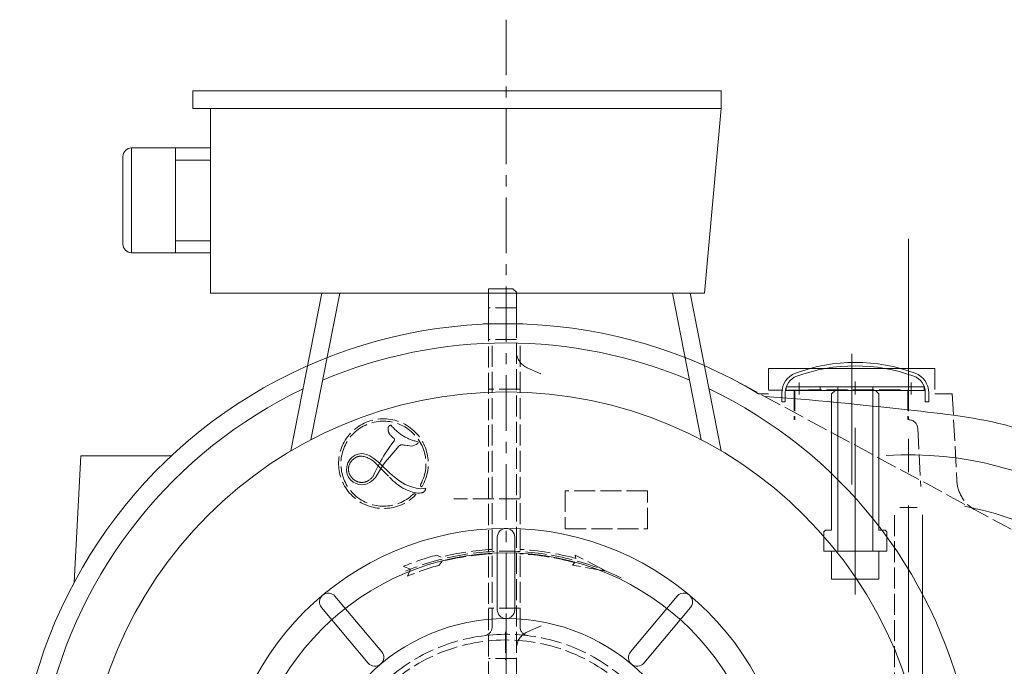
# Model space of a CAD drawing. Units: inches. Extents: x 76 to 22091, y 292 to 17065.
# Drawn here: x 4705 to 5268, y 13598 to 13967 of the extents above; entities that cross this region are included whole.
import ezdxf

# ---------------------------------------------------------------- set-up
doc = ezdxf.new("R2010")
doc.units = ezdxf.units.IN
doc.header["$MEASUREMENT"] = 0
for name, pattern in [('ACAD_ISO02W100', [15, 12, -3]), ('CENTER', [50.8, 31.75, -6.35, 6.35, -6.35]), ('EB_DASH', [6, 3, -3])]:
    doc.linetypes.add(name, pattern=pattern)
for name, color, linetype, lineweight in [('CAXA0', 7, 'Continuous', 5), ('CAXA1', 5, 'CENTER', 5), ('CAXA2', 6, 'EB_DASH', 5), ('CAXA3', 7, 'Continuous', 5)]:
    doc.layers.add(name, color=color, linetype=linetype, lineweight=lineweight)

msp = doc.modelspace()

# ---------------------------------------------------------------- linework, layer by layer
at = {"color": 7, "lineweight": 5}
for p, q in [((5106.41, 13926.73), (4804.41, 13926.73)), ((4804.41, 13926.73), (4804.41, 13916.73)), ((5106.41, 13926.73), (5106.41, 13916.73)), ((5106.41, 13916.73), (4804.41, 13916.73)), ((4814.41, 13916.73), (4814.41, 13811.19)), ((5106.41, 13916.73), (5096.71, 13811.19)), ((4769.41, 13894.14), (4769.41, 13834.23)), ((4769.41, 13894.14), (4814.41, 13894.14)), ((4794.41, 13894.14), (4794.41, 13834.23)), ((4764.41, 13889.14), (4764.41, 13839.23)), ((4814.41, 13887.24), (4794.41, 13887.24)), ((4814.41, 13841.13), (4794.41, 13841.13)), ((4814.41, 13834.23), (4769.41, 13834.23)), ((5096.71, 13811.19), (4814.41, 13811.19)), ((4878.19, 13811.19), (4860.41, 13721.02)), ((4888.39, 13811.19), (4871.86, 13727.4)), ((5078.43, 13811.19), (5094.96, 13727.4)), ((5088.62, 13811.19), (5106.41, 13721.02)), ((4978.41, 13671.78), (4978.41, 13630.25)), ((4988.41, 13671.78), (4988.41, 13630.25)), ((4885.64, 13638.01), (4912.34, 13606.2)), ((5081.17, 13638.01), (5054.47, 13606.2)), ((4877.98, 13631.59), (4904.68, 13599.77)), ((5088.83, 13631.59), (5062.14, 13599.77))]:
    msp.add_line(p, q, dxfattribs=at)
for radius in [241.04, 163.05, 149.02, 111.52]:
    msp.add_circle((4983.41, 13513.73), radius, dxfattribs=at)
for centre, radius, start, end in [((4769.41, 13889.14), 5, 90, 180), ((4769.41, 13839.23), 5, 180, 270), ((4983.41, 13513.73), 269, 67.0638, 112.9362), ((4983.41, 13513.73), 269, 115.5495, 218.9991), ((4983.41, 13513.73), 269, 321.0009, 64.4505), ((4983.41, 13671.78), 5, 0, 180), ((4881.81, 13634.8), 5, 40, 220), ((5085, 13634.8), 5, 320, 140), ((4983.41, 13630.25), 5, 180, 0), ((4908.51, 13602.99), 5, 220, 40), ((5058.3, 13602.99), 5, 140, 320)]:
    msp.add_arc(centre, radius, start, end, dxfattribs=at)
at = {"layer": 'CAXA0', "color": 7, "linetype": 'Continuous', "lineweight": 5}
for p, q in [((4987.33, 13813.73), (4973.33, 13813.73)), ((4973.33, 13794.5), (4973.33, 13813.73)), ((4987.33, 13813.73), (4989.33, 13811.73)), ((4989.33, 13793.86), (4989.33, 13811.73)), ((5133.41, 13768.14), (5228.41, 13768.14)), ((5143.52, 13757.64), (5222.41, 13757.64)), ((5143.52, 13755.64), (5143.52, 13757.64)), ((5162.97, 13755.64), (5162.97, 13757.64)), ((5172.97, 13663.84), (5172.97, 13757.64)), ((5192.97, 13663.84), (5192.97, 13757.64)), ((5222.41, 13755.64), (5222.41, 13757.64)), ((5140.97, 13749.01), (5140.97, 13754.17)), ((5142.97, 13749.01), (5142.97, 13754.35)), ((5202.97, 13755.64), (5143.52, 13755.64)), ((5169.47, 13753.64), (5171.47, 13755.64)), ((5169.47, 13675.84), (5169.47, 13753.64)), ((5196.47, 13753.64), (5194.47, 13755.64)), ((5196.47, 13675.84), (5196.47, 13753.64)), ((5202.97, 13755.64), (5222.41, 13755.64)), ((5222.97, 13749.01), (5222.97, 13754.35)), ((5224.97, 13749.01), (5224.97, 13754.17)), ((5140.97, 13749.01), (5142.97, 13749.01)), ((5224.97, 13749.01), (5222.97, 13749.01)), ((4740.35, 13718.15), (4736.57, 13645.89)), ((4792.07, 13718.15), (4740.35, 13718.15)), ((5221.41, 13684.5), (5221.41, 13589.9)), ((5164.97, 13674.84), (5165.97, 13675.84)), ((5164.97, 13674.84), (5164.97, 13663.82)), ((5169.47, 13675.84), (5165.97, 13675.84)), ((5199.97, 13675.84), (5196.47, 13675.84)), ((5199.97, 13675.84), (5200.97, 13674.84)), ((5200.97, 13674.84), (5200.97, 13663.82)), ((5200.97, 13663.84), (5164.97, 13663.84)), ((5196.47, 13647.84), (5169.47, 13647.84))]:
    msp.add_line(p, q, dxfattribs=at)
for centre, radius, start, end in [((4983.41, 13513.73), 280, 58.9973, 173.0681), ((5182.97, 13674.64), 97, 69.3327, 110.6673), ((5182.97, 13671.89), 97.75, 70.0084, 110.0371), ((5152.97, 13754.17), 12, 110.6673, 180), ((5152.97, 13754.35), 10, 109.9916, 180), ((5212.97, 13754.35), 10, 0, 70.0084), ((5212.97, 13754.17), 12, 0, 69.3327), ((5212.97, 13513.84), 205, 308.9485, 93.4514), ((5212.97, 13513.85), 178.5, 317.8488, 79.539)]:
    msp.add_arc(centre, radius, start, end, dxfattribs=at)
msp.add_open_spline([(5168.86, 13307.29), (5183.33, 13303.8), (5216.64, 13299.2), (5268.81, 13305.8), (5322.02, 13325.02), (5368.09, 13358.86), (5404.27, 13403.46), (5427.79, 13456.35), (5436.85, 13513.91), (5430.68, 13572.25), (5409.45, 13627.35), (5374.45, 13675.47), (5327.88, 13712.86), (5272.82, 13738.07), (5205.61, 13745.27), (5158.61, 13750.34), (5131.41, 13752.05)], degree=3, knots=[390.984986, 390.984986, 390.984986, 390.984986, 435.562997, 491.28195, 547.414343, 603.989531, 660.957167, 718.31882, 776.072409, 834.217399, 892.754845, 951.684747, 1011.007107, 1070.721927, 1130.877301, 1212.959318, 1212.959318, 1212.959318, 1212.959318], dxfattribs=at)
at = {"layer": 'CAXA1', "lineweight": 5}
msp.add_line((4983.41, 13967.43), (4983.41, 13211.17), dxfattribs=at)
at = {"layer": 'CAXA1', "linetype": 'CENTER', "lineweight": 5, "ltscale": 3}
for p, q in [((5213.41, 13842.26), (5213.41, 13067.03)), ((4993, 13793.65), (4970.39, 13793.65)), ((5180.91, 13776.45), (5180.91, 13701.88)), ((5213.4, 13744.13), (5213.4, 13772.42)), ((5150.97, 13753.25), (5150.97, 13760.1)), ((5182.97, 13638.95), (5182.97, 13760.64)), ((5214.97, 13753.25), (5214.97, 13760.1)), ((5213.4, 13709.13), (5213.4, 13717.6))]:
    msp.add_line(p, q, dxfattribs=at)
at = {"layer": 'CAXA2', "color": 7, "linetype": 'ACAD_ISO02W100', "lineweight": 5}
for p, q in [((4989.33, 13802.73), (4973.33, 13802.73)), ((4973.33, 13573.73), (4973.33, 13794.37)), ((4973.33, 13573.65), (4973.33, 13793.65)), ((4989.33, 13575.73), (4989.33, 13794.58)), ((4989.33, 13575.73), (4989.33, 13793.86)), ((4989.33, 13784.73), (4973.33, 13784.73)), ((4975.41, 13781.16), (4975.41, 13620.44)), ((4991.41, 13781.16), (4991.41, 13620.45)), ((4995.51, 13768.59), (5003.33, 13765.02)), ((5133.41, 13768.14), (5133.41, 13753.73)), ((5228.41, 13768.14), (5228.41, 13753.73)), ((5116.26, 13760.21), (5292.97, 13664.96)), ((4991.41, 13756.23), (4973.33, 13756.23)), ((5133.41, 13753.73), (5127.63, 13753.73)), ((5156.52, 13755.73), (5133.41, 13755.73)), ((5148.05, 13755.93), (5148.05, 13738.93)), ((5148.41, 13755.73), (5148.41, 13738.73)), ((5208.59, 13755.93), (5156.16, 13755.93)), ((5208.95, 13755.73), (5156.52, 13755.73)), ((5213.04, 13755.93), (5213.04, 13738.93)), ((5213.05, 13755.93), (5213.05, 13738.93)), ((5213.06, 13755.93), (5213.06, 13738.93)), ((5213.4, 13755.73), (5213.4, 13738.73)), ((5213.41, 13755.73), (5213.41, 13738.73)), ((5213.42, 13755.74), (5213.42, 13738.74)), ((5238.41, 13753.73), (5228.41, 13753.73)), ((5238.41, 13753.73), (5241.02, 13703.87)), ((4916.31, 13734.96), (4916.26, 13734.87)), ((4916.37, 13735.05), (4916.31, 13734.96)), ((4916.44, 13735.13), (4916.37, 13735.05)), ((4916.54, 13735.24), (4916.44, 13735.13)), ((4916.66, 13735.34), (4916.54, 13735.24)), ((4916.79, 13735.43), (4916.66, 13735.34)), ((4916.93, 13735.52), (4916.79, 13735.43)), ((4917.08, 13735.6), (4916.93, 13735.52)), ((4917.25, 13735.67), (4917.08, 13735.6)), ((4917.42, 13735.73), (4917.25, 13735.67)), ((4917.61, 13735.78), (4917.42, 13735.73)), ((4917.61, 13735.78), (4918, 13735.31)), ((4918, 13735.31), (4918.4, 13734.84)), ((4916.01, 13733.9), (4916, 13733.75)), ((4916, 13733.75), (4916, 13733.59)), ((4916, 13733.59), (4916, 13733.43)), ((4916, 13733.43), (4916.01, 13733.26)), ((4916.02, 13734.04), (4916.01, 13733.9)), ((4916.01, 13733.26), (4916.03, 13733.08)), ((4916.04, 13734.18), (4916.02, 13734.04)), ((4916.03, 13733.08), (4916.07, 13732.76)), ((4916.06, 13734.31), (4916.04, 13734.18)), ((4916.09, 13734.43), (4916.06, 13734.31)), ((4916.07, 13732.76), (4916.12, 13732.45)), ((4916.12, 13734.55), (4916.09, 13734.43)), ((4916.16, 13734.66), (4916.12, 13734.55)), ((4916.12, 13732.45), (4916.15, 13732.3)), ((4916.15, 13732.3), (4916.18, 13732.16)), ((4916.21, 13734.77), (4916.16, 13734.66)), ((4916.18, 13732.16), (4916.22, 13732.01)), ((4916.26, 13734.87), (4916.21, 13734.77)), ((4916.22, 13732.01), (4916.26, 13731.87)), ((4916.26, 13731.87), (4916.3, 13731.73)), ((4916.3, 13731.73), (4916.35, 13731.6)), ((4916.35, 13731.6), (4916.4, 13731.47)), ((4916.4, 13731.47), (4916.46, 13731.34)), ((4916.46, 13731.34), (4916.51, 13731.21)), ((4916.51, 13731.21), (4916.57, 13731.09)), ((4916.57, 13731.09), (4916.64, 13730.97)), ((4916.64, 13730.97), (4916.71, 13730.86)), ((4916.71, 13730.86), (4916.78, 13730.74)), ((4916.78, 13730.74), (4916.86, 13730.62)), ((4916.86, 13730.62), (4916.94, 13730.51)), ((4916.94, 13730.51), (4917.03, 13730.39)), ((4917.03, 13730.39), (4917.13, 13730.27)), ((4917.13, 13730.27), (4917.23, 13730.15)), ((4917.23, 13730.15), (4917.45, 13729.91)), ((4917.45, 13729.91), (4917.68, 13729.68)), ((4917.68, 13729.68), (4917.94, 13729.43)), ((4917.94, 13729.43), (4918.18, 13729.2)), ((4918.4, 13734.84), (4918.81, 13734.39)), ((4918.81, 13734.39), (4919.23, 13733.94)), ((4919.23, 13733.94), (4919.66, 13733.51)), ((4919.66, 13733.51), (4920.09, 13733.09)), ((4920.09, 13733.09), (4920.53, 13732.67)), ((4920.53, 13732.67), (4920.98, 13732.27)), ((4920.98, 13732.27), (4921.44, 13731.88)), ((4921.44, 13731.88), (4921.91, 13731.5)), ((4921.91, 13731.5), (4922.37, 13731.13)), ((4922.37, 13731.13), (4922.85, 13730.78)), ((4922.85, 13730.78), (4923.33, 13730.43)), ((4923.33, 13730.43), (4923.82, 13730.1)), ((4923.82, 13730.1), (4924.31, 13729.79)), ((4924.31, 13729.79), (4924.81, 13729.48)), ((4924.81, 13729.48), (4925.26, 13729.22)), ((5218.66, 13733.99), (5220.41, 13700.67)), ((4922.11, 13723.8), (4916.74, 13717.48)), ((4918.08, 13725.02), (4916.8, 13723.23)), ((4919.41, 13726.78), (4918.08, 13725.02)), ((4918.18, 13729.2), (4918.87, 13728.58)), ((4918.87, 13728.58), (4919.41, 13728.09)), ((4922.17, 13723.83), (4921.98, 13723.67)), ((4922.35, 13723.97), (4922.17, 13723.83)), ((4922.54, 13724.1), (4922.35, 13723.97)), ((4922.73, 13724.21), (4922.54, 13724.1)), ((4922.93, 13724.31), (4922.73, 13724.21)), ((4923.12, 13724.39), (4922.93, 13724.31)), ((4923.3, 13724.45), (4923.12, 13724.39)), ((4923.4, 13724.48), (4923.3, 13724.45)), ((4923.49, 13724.5), (4923.4, 13724.48)), ((4923.65, 13724.52), (4923.49, 13724.5)), ((4923.82, 13724.53), (4923.65, 13724.52)), ((4923.99, 13724.53), (4923.82, 13724.53)), ((4924.18, 13724.52), (4923.99, 13724.53)), ((4924.37, 13724.51), (4924.18, 13724.52)), ((4924.58, 13724.48), (4924.37, 13724.51)), ((4925.26, 13724.37), (4924.58, 13724.48)), ((4925.26, 13729.22), (4925.73, 13728.96)), ((4925.76, 13724.3), (4925.26, 13724.37)), ((4925.73, 13728.96), (4926.2, 13728.71)), ((4926.87, 13724.16), (4925.76, 13724.3)), ((4926.2, 13728.71), (4926.68, 13728.47)), ((4926.68, 13728.47), (4927.17, 13728.24)), ((4927.34, 13724.09), (4926.87, 13724.16)), ((4927.17, 13728.24), (4927.66, 13728.01)), ((4929.09, 13723.81), (4927.42, 13724.08)), ((4927.66, 13728.01), (4928.16, 13727.8)), ((4928.16, 13727.8), (4928.67, 13727.6)), ((4928.67, 13727.6), (4929.18, 13727.4)), ((4930.21, 13723.85), (4929.09, 13723.81)), ((4929.18, 13727.4), (4929.7, 13727.22)), ((4929.7, 13727.22), (4930.22, 13727.04)), ((4932.01, 13724.63), (4930.21, 13723.85)), ((4930.22, 13727.04), (4930.75, 13726.88)), ((4930.75, 13726.88), (4931.28, 13726.72)), ((4931.28, 13726.72), (4931.82, 13726.57)), ((4931.82, 13726.57), (4932.36, 13726.44)), ((4933.03, 13725.31), (4932.01, 13724.63)), ((4932.36, 13726.44), (4932.91, 13726.31)), ((4932.91, 13726.31), (4933.23, 13725.88)), ((4933.23, 13725.88), (4933.03, 13725.31)), ((4895.52, 13717.5), (4897.13, 13718.56)), ((4897.13, 13718.56), (4898.9, 13719.24)), ((4898.9, 13719.24), (4900.69, 13719.5)), ((4900.69, 13719.5), (4902.21, 13719.37)), ((4902.21, 13719.37), (4903.81, 13718.94)), ((4903.81, 13718.94), (4905.49, 13718.2)), ((4905.49, 13718.2), (4907.27, 13717.15)), ((4913.43, 13718.07), (4912.53, 13716.54)), ((4914.37, 13719.58), (4913.43, 13718.07)), ((4915.56, 13721.42), (4914.37, 13719.58)), ((4916.8, 13723.23), (4915.56, 13721.42)), ((4892.39, 13712.14), (4893.05, 13714.27)), ((4893.05, 13714.27), (4894.18, 13716.14)), ((4893.54, 13712.28), (4893.63, 13712.56)), ((4893.63, 13712.56), (4893.72, 13712.84)), ((4893.72, 13712.84), (4893.83, 13713.13)), ((4893.83, 13713.13), (4893.95, 13713.41)), ((4893.95, 13713.41), (4894.08, 13713.68)), ((4894.08, 13713.68), (4894.23, 13713.96)), ((4894.18, 13716.14), (4895.52, 13717.5)), ((4894.23, 13713.96), (4894.38, 13714.23)), ((4894.38, 13714.23), (4894.54, 13714.5)), ((4894.54, 13714.5), (4894.72, 13714.76)), ((4894.72, 13714.76), (4894.9, 13715.01)), ((4894.9, 13715.01), (4895.09, 13715.26)), ((4895.09, 13715.26), (4895.3, 13715.5)), ((4895.3, 13715.5), (4895.51, 13715.73)), ((4895.51, 13715.73), (4895.72, 13715.96)), ((4895.72, 13715.96), (4895.95, 13716.17)), ((4895.95, 13716.17), (4896.18, 13716.38)), ((4896.18, 13716.38), (4896.42, 13716.57)), ((4896.42, 13716.57), (4896.66, 13716.76)), ((4896.66, 13716.76), (4896.91, 13716.93)), ((4896.91, 13716.93), (4897.16, 13717.09)), ((4897.16, 13717.09), (4897.41, 13717.24)), ((4897.41, 13717.24), (4897.67, 13717.37)), ((4897.67, 13717.37), (4897.92, 13717.49)), ((4897.92, 13717.49), (4898.18, 13717.6)), ((4898.18, 13717.6), (4898.44, 13717.7)), ((4898.44, 13717.7), (4898.71, 13717.78)), ((4898.71, 13717.78), (4898.94, 13717.84)), ((4898.94, 13717.84), (4899.18, 13717.9)), ((4899.18, 13717.9), (4899.42, 13717.94)), ((4899.42, 13717.94), (4899.66, 13717.97)), ((4899.66, 13717.97), (4899.91, 13718)), ((4899.91, 13718), (4900.16, 13718.01)), ((4900.16, 13718.01), (4900.42, 13718.02)), ((4900.42, 13718.02), (4900.68, 13718.01)), ((4900.68, 13718.01), (4901.2, 13717.98)), ((4901.2, 13717.98), (4901.75, 13717.9)), ((4901.75, 13717.9), (4902.3, 13717.79)), ((4902.3, 13717.79), (4902.87, 13717.63)), ((4902.87, 13717.63), (4903.45, 13717.44)), ((4903.45, 13717.44), (4904.04, 13717.21)), ((4904.04, 13717.21), (4904.64, 13716.95)), ((4904.64, 13716.95), (4905.24, 13716.64)), ((4905.24, 13716.64), (4905.86, 13716.3)), ((4905.86, 13716.3), (4906.47, 13715.93)), ((4906.47, 13715.93), (4907.09, 13715.52)), ((4907.09, 13715.52), (4907.71, 13715.08)), ((4907.27, 13717.15), (4910.36, 13714.73)), ((4910.8, 13713.42), (4909.98, 13711.84)), ((4912.71, 13712.44), (4910, 13707.76)), ((4910.36, 13714.73), (4911.82, 13713.28)), ((4911.65, 13714.99), (4910.8, 13713.42)), ((4912.53, 13716.54), (4911.65, 13714.99)), ((4911.82, 13713.28), (4916.71, 13708.46)), ((4914.23, 13714.53), (4912.71, 13712.44)), ((4916.74, 13717.48), (4914.23, 13714.53)), ((4892.25, 13709.92), (4892.39, 13712.14)), ((4892.64, 13707.81), (4892.25, 13709.92)), ((4893.42, 13706.09), (4892.64, 13707.81)), ((4893.31, 13710.86), (4893.33, 13711.14)), ((4893.31, 13710.58), (4893.31, 13710.86)), ((4893.31, 13710.31), (4893.31, 13710.58)), ((4893.33, 13710.03), (4893.31, 13710.31)), ((4893.33, 13711.14), (4893.37, 13711.42)), ((4893.36, 13709.76), (4893.33, 13710.03)), ((4893.4, 13709.48), (4893.36, 13709.76)), ((4893.37, 13711.42), (4893.41, 13711.71)), ((4893.46, 13709.2), (4893.4, 13709.48)), ((4893.41, 13711.71), (4893.47, 13711.99)), ((4893.53, 13708.92), (4893.46, 13709.2)), ((4893.47, 13711.99), (4893.54, 13712.28)), ((4893.6, 13708.65), (4893.53, 13708.92)), ((4893.7, 13708.37), (4893.6, 13708.65)), ((4893.8, 13708.09), (4893.7, 13708.37)), ((4893.92, 13707.82), (4893.8, 13708.09)), ((4894.04, 13707.55), (4893.92, 13707.82)), ((4894.18, 13707.28), (4894.04, 13707.55)), ((4894.33, 13707.02), (4894.18, 13707.28)), ((4894.49, 13706.76), (4894.33, 13707.02)), ((4907.71, 13706.98), (4907.49, 13706.67)), ((4908.43, 13708.62), (4907.71, 13706.98)), ((4909.19, 13710.23), (4908.43, 13708.62)), ((4910, 13707.76), (4908.75, 13705.93)), ((4909.98, 13711.84), (4909.19, 13710.23)), ((4916.71, 13708.46), (4918.51, 13706.91)), ((4918.51, 13706.91), (4919.41, 13706.16)), ((4894.58, 13704.54), (4893.42, 13706.09)), ((4894.66, 13706.5), (4894.49, 13706.76)), ((4896.06, 13703.27), (4894.58, 13704.54)), ((4894.84, 13706.25), (4894.66, 13706.5)), ((4895.03, 13706.01), (4894.84, 13706.25)), ((4895.23, 13705.77), (4895.03, 13706.01)), ((4895.44, 13705.54), (4895.23, 13705.77)), ((4895.66, 13705.31), (4895.44, 13705.54)), ((4895.88, 13705.1), (4895.66, 13705.31)), ((4896.12, 13704.89), (4895.88, 13705.1)), ((4897.74, 13702.37), (4896.06, 13703.27)), ((4896.36, 13704.69), (4896.12, 13704.89)), ((4896.6, 13704.5), (4896.36, 13704.69)), ((4896.85, 13704.32), (4896.6, 13704.5)), ((4897.11, 13704.15), (4896.85, 13704.32)), ((4897.37, 13704), (4897.11, 13704.15)), ((4897.63, 13703.85), (4897.37, 13704)), ((4897.89, 13703.72), (4897.63, 13703.85)), ((4899.29, 13701.91), (4897.74, 13702.37)), ((4898.16, 13703.59), (4897.89, 13703.72)), ((4898.43, 13703.48), (4898.16, 13703.59)), ((4898.71, 13703.38), (4898.43, 13703.48)), ((4898.98, 13703.3), (4898.71, 13703.38)), ((4899.25, 13703.22), (4898.98, 13703.3)), ((4899.53, 13703.16), (4899.25, 13703.22)), ((4900.92, 13701.74), (4899.29, 13701.91)), ((4899.81, 13703.11), (4899.53, 13703.16)), ((4900.09, 13703.07), (4899.81, 13703.11)), ((4900.38, 13703.04), (4900.09, 13703.07)), ((4900.67, 13703.02), (4900.38, 13703.04)), ((4900.95, 13703.01), (4900.67, 13703.02)), ((4902.56, 13701.87), (4900.92, 13701.74)), ((4901.24, 13703.02), (4900.95, 13703.01)), ((4901.53, 13703.04), (4901.24, 13703.02)), ((4901.81, 13703.07), (4901.53, 13703.04)), ((4902.1, 13703.11), (4901.81, 13703.07)), ((4902.38, 13703.16), (4902.1, 13703.11)), ((4902.66, 13703.22), (4902.38, 13703.16)), ((4904.12, 13702.3), (4902.56, 13701.87)), ((4902.93, 13703.3), (4902.66, 13703.22)), ((4903.21, 13703.38), (4902.93, 13703.3)), ((4903.52, 13703.5), (4903.21, 13703.38)), ((4903.84, 13703.63), (4903.52, 13703.5)), ((4904.15, 13703.78), (4903.84, 13703.63)), ((4905.36, 13702.89), (4904.12, 13702.3)), ((4904.46, 13703.94), (4904.15, 13703.78)), ((4904.77, 13704.12), (4904.46, 13703.94)), ((4905.07, 13704.32), (4904.77, 13704.12)), ((4905.37, 13704.52), (4905.07, 13704.32)), ((4906.56, 13703.7), (4905.36, 13702.89)), ((4905.66, 13704.75), (4905.37, 13704.52)), ((4905.94, 13704.99), (4905.66, 13704.75)), ((4906.22, 13705.24), (4905.94, 13704.99)), ((4906.49, 13705.5), (4906.22, 13705.24)), ((4906.76, 13705.78), (4906.49, 13705.5)), ((4907.69, 13704.72), (4906.56, 13703.7)), ((4907.01, 13706.07), (4906.76, 13705.78)), ((4907.25, 13706.36), (4907.01, 13706.07)), ((4907.49, 13706.67), (4907.25, 13706.36)), ((4908.75, 13705.93), (4907.69, 13704.72)), ((4916.86, 13705.99), (4917.77, 13704.99)), ((4917.77, 13704.99), (4918.74, 13704.03)), ((4918.74, 13704.03), (4919.77, 13703.1)), ((4919.41, 13706.16), (4922.72, 13703.66)), ((4919.77, 13703.1), (4920.87, 13702.22)), ((4920.87, 13702.22), (4922.03, 13701.37)), ((4922.03, 13701.37), (4923.23, 13700.58)), ((4922.72, 13703.66), (4925.74, 13701.9)), ((4925.74, 13701.9), (4928.75, 13700.67)), ((4923.23, 13700.58), (4924.49, 13699.83)), ((4924.49, 13699.83), (4925.8, 13699.13)), ((4925.8, 13699.13), (4926.91, 13698.59)), ((4926.91, 13698.59), (4927.97, 13698.14)), ((4927.97, 13698.14), (4929, 13697.76)), ((4928.75, 13700.67), (4932.12, 13699.78)), ((4929, 13697.76), (4930, 13697.46)), ((4930, 13697.46), (4930.99, 13697.23)), ((4930.99, 13697.23), (4931.96, 13697.07)), ((4931.96, 13697.07), (4932.93, 13696.97)), ((4932.12, 13699.78), (4934.78, 13699.44)), ((4932.93, 13696.97), (4933.9, 13696.95)), ((4933.9, 13696.95), (4934.72, 13696.99)), ((4934.72, 13696.99), (4935.06, 13697.04)), ((4934.78, 13699.44), (4936.15, 13699.52)), ((4935.06, 13697.04), (4935.38, 13697.1)), ((4935.38, 13697.1), (4935.67, 13697.19)), ((4935.67, 13697.19), (4935.94, 13697.29)), ((4935.94, 13697.29), (4936.17, 13697.42)), ((4936.15, 13699.52), (4937.57, 13699.78)), ((4936.17, 13697.42), (4936.39, 13697.57)), ((4936.39, 13697.57), (4936.58, 13697.74)), ((4936.58, 13697.74), (4936.77, 13697.94)), ((4936.77, 13697.94), (4936.93, 13698.17)), ((4936.93, 13698.17), (4937.09, 13698.43)), ((4937.09, 13698.43), (4937.23, 13698.71)), ((4937.23, 13698.71), (4937.35, 13699.01)), ((4937.35, 13699.01), (4937.45, 13699.32)), ((4937.45, 13699.32), (4937.53, 13699.65)), ((5017.18, 13698.22), (5017.18, 13676.48)), ((5064.28, 13698.22), (5017.18, 13698.22)), ((5064.28, 13676.48), (5064.28, 13698.22)), ((4991.41, 13693.73), (4953.54, 13693.73)), ((5205.41, 13684.38), (5205.41, 13589.8)), ((5218.41, 13688.73), (5208.41, 13688.73)), ((5017.18, 13676.48), (5064.28, 13676.48)), ((5169.47, 13663.84), (5169.47, 13647.84)), ((5196.47, 13663.84), (5196.47, 13647.84)), ((4943.7, 13661.5), (4946.29, 13660.37)), ((4946.91, 13657.94), (4945.25, 13655.7)), ((5022.66, 13657.2), (5021.34, 13655.74)), ((5040.7, 13652.31), (5022.9, 13661.54)), ((5022.9, 13661.54), (5023.32, 13659.61)), ((4928.82, 13653.49), (4924.82, 13655.08)), ((4927.12, 13649.54), (4928.82, 13653.49)), ((4983.37, 13651.73), (4983.37, 13635.73)), ((5040.7, 13652.31), (5021.34, 13655.74)), ((5196.47, 13647.84), (5169.47, 13647.84)), ((4991.41, 13631.23), (4973.33, 13631.23)), ((4983.41, 13616.22), (4983.41, 13631.22)), ((4983.01, 13617.65), (4983.01, 13601.65)), ((4995.59, 13617.6), (5003.41, 13621.17)), ((4983.37, 13616.73), (4983.37, 13600.73)), ((4916.05, 13600.57), (4916.07, 13600.55)), ((4989.33, 13602.47), (4973.33, 13602.47))]:
    msp.add_line(p, q, dxfattribs=at)
for centre, radius, start, end in [((4999.33, 13777.84), 10, 180, 247.5444), ((4999.33, 13777.84), 10, 180, 247.5444), ((4913.33, 13713.73), 25.61, 329.5018, 315.8426), ((4913.33, 13713.73), 24.3, 331.642, 313.6309), ((5213.67, 13733.73), 5, 3, 90), ((4918.85, 13727.42), 0.872, 306.8618, 53.1382), ((5576.05, 14378.93), 942.01, 224.80646, 225.59135), ((4935.92, 13701.59), 1.35, 151.9099, 221.9882), ((5261, 13704.92), 20, 183, 241.6761), ((4931.02, 13695.15), 1.35, 63.5263, 133.008), ((4931.49, 13696.1), 0.3, 315.8426, 63.5263), ((4935.14, 13700.89), 0.3, 221.9882, 329.5018), ((4983.29, 13513.73), 150, 63.9354, 112.4725), ((4983.37, 13513.73), 151.25, 93.0474, 104.1911), ((4983.37, 13513.73), 148.75, 93.0987, 104.1911), ((4983.37, 13513.73), 151.25, 74.6866, 86.9835), ((4983.37, 13513.73), 148.75, 74.6866, 86.9328), ((4983.37, 13513.73), 153, 105.0289, 112.5006), ((4983.37, 13513.73), 147, 105.03, 112.5006), ((4970.41, 13620.44), 5, 276.9677, 0), ((4999.41, 13608.36), 10, 112.4556, 180), ((4996.41, 13620.45), 5, 180, 263.0761), ((4983.45, 13513.73), 102.5, 306.2804, 177.4499), ((4983.29, 13513.73), 99.27, 2.351, 0.0007)]:
    msp.add_arc(centre, radius, start, end, dxfattribs=at)
at = {"layer": 'CAXA3', "color": 7, "linetype": 'Continuous', "lineweight": 5}
for p, q in [((5169.47, 13647.84), (5169.47, 13663.84)), ((5196.47, 13647.84), (5196.47, 13663.84))]:
    msp.add_line(p, q, dxfattribs=at)

doc.saveas('drawing.dxf')
